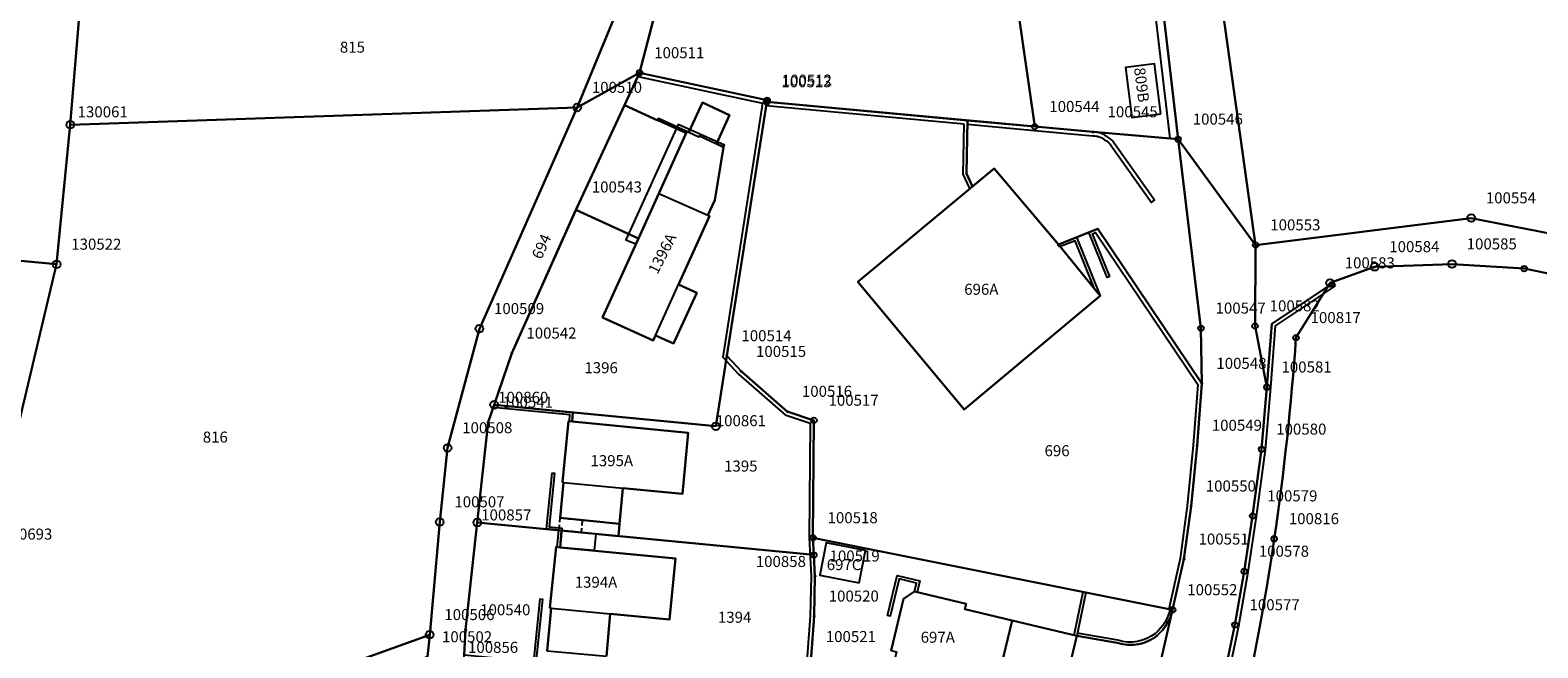
# Model space of a CAD drawing. Extents: x 2718287 to 2719629, y 1079826 to 1083092.
# Drawn here: x 2718965 to 2719102, y 1081850 to 1081906 of the extents above; entities that cross this region are included whole.
import ezdxf
from ezdxf.enums import TextEntityAlignment as Align

# ---------------------------------------------------------------- set-up
doc = ezdxf.new("R2010")
doc.units = 0
doc.header["$MEASUREMENT"] = 0
doc.linetypes.add('DASHED', pattern=[0.75, 0.5, -0.25])
doc.layers.get('0').update_dxf_attribs({"linetype": 'CONTINUOUS'})
for name, color, linetype in [('01211', 7, 'CONTINUOUS'), ('01219', 7, 'CONTINUOUS'), ('01221', 7, 'CONTINUOUS'), ('01225', 7, 'CONTINUOUS'), ('01231', 7, 'CONTINUOUS'), ('01232', 7, 'CONTINUOUS'), ('01234', 7, 'CONTINUOUS'), ('01236', 7, 'CONTINUOUS'), ('01251', 7, 'CONTINUOUS'), ('01311', 7, 'CONTINUOUS'), ('01313', 7, 'CONTINUOUS'), ('01321', 7, 'CONTINUOUS'), ('01611', 7, 'CONTINUOUS'), ('01619', 7, 'CONTINUOUS'), ('01651', 7, 'CONTINUOUS'), ('01653', 7, 'CONTINUOUS'), ('01655', 7, 'CONTINUOUS'), ('01657', 7, 'CONTINUOUS'), ('01659', 7, 'CONTINUOUS'), ('01661', 7, 'CONTINUOUS')]:
    doc.layers.add(name, color=color, linetype=linetype)
doc.styles.get("Standard").update_dxf_attribs({"font": 'txt', "height": 0.2})

# ---------------------------------------------------------------- blocks, each defined once
blk = doc.blocks.new('GPBOL')
at = {"color": 7, "linetype": 'Continuous'}
blk.add_circle((0, 0), 0.5, dxfattribs=at)
blk = doc.blocks.new('GPM')
at = {"color": 7, "linetype": 'Continuous'}
blk.add_circle((0, 0), 0.7, dxfattribs=at)
blk = doc.blocks.new('GPUV')
at = {"color": 7, "linetype": 'Continuous'}
blk.add_circle((0, 0), 0.1, dxfattribs=at)
blk = doc.blocks.new('GPPF')
at = {"color": 7, "linetype": 'Continuous'}
blk.add_circle((0, 0), 0.5, dxfattribs=at)

msp = doc.modelspace()

# ---------------------------------------------------------------- linework, layer by layer
at = {"layer": '01211', "color": 5, "linetype": 'Continuous'}
for points in [[(2719067.697, 1081898.409), (2719067.118, 1081902.922), (2719064.49, 1081902.585), (2719065.068, 1081898.072), (2719067.697, 1081898.409)], [(2719020.37, 1081887.118), (2719017.111, 1081879.954), (2719021.719, 1081877.88), (2719021.92, 1081878.327), (2719023.554, 1081877.595), (2719025.649, 1081882.201), (2719024.002, 1081882.95), (2719026.818, 1081889.14), (2719026.645, 1081889.218), (2719027.287, 1081890.581), (2719028.093, 1081895.396), (2719027.44, 1081895.698), (2719028.631, 1081898.285), (2719026.179, 1081899.431), (2719024.944, 1081896.741), (2719024.751, 1081896.814), (2719024.751, 1081896.814), (2719022.217, 1081891.177), (2719020.37, 1081887.118)], [(2719050.634, 1081891.835), (2719040.264, 1081883.192), (2719049.89, 1081871.644), (2719062.219, 1081881.92), (2719058.424, 1081886.582), (2719058.424, 1081886.582), (2719052.593, 1081893.468), (2719050.634, 1081891.835)], [(2719018.661, 1081861.264), (2719018.961, 1081864.511), (2719024.356, 1081863.989), (2719024.89, 1081869.513), (2719014.369, 1081870.53), (2719014.369, 1081870.53), (2719014.031, 1081870.563), (2719013.497, 1081865.039), (2719013.597, 1081865.029), (2719013.289, 1081861.81), (2719018.661, 1081861.264)], [(2719017.466, 1081849.283), (2719017.818, 1081853.125), (2719023.202, 1081852.599), (2719023.742, 1081858.133), (2719013.271, 1081859.147), (2719013.271, 1081859.147), (2719012.913, 1081859.182), (2719012.356, 1081853.658), (2719012.475, 1081853.646), (2719012.098, 1081849.785), (2719017.466, 1081849.283)], [(2719040.376, 1081855.933), (2719040.954, 1081858.866), (2719037.392, 1081859.569), (2719036.814, 1081856.634), (2719040.376, 1081855.933)], [(2719054.218, 1081852.534), (2719049.936, 1081853.547), (2719050.051, 1081854.034), (2719045.38, 1081855.139), (2719044.38, 1081854.485), (2719043.273, 1081849.814), (2719043.76, 1081849.699), (2719042.746, 1081845.417), (2719047.758, 1081844.231), (2719048.149, 1081845.885), (2719048.149, 1081845.885), (2719048.715, 1081848.269), (2719048.992, 1081848.47), (2719051.376, 1081847.905), (2719051.376, 1081847.905), (2719053.03, 1081847.514), (2719054.218, 1081852.534)], [(2719060.083, 1081851.146), (2719054.218, 1081852.534), (2719054.218, 1081852.534), (2719053.03, 1081847.514), (2719051.376, 1081847.905), (2719051.376, 1081847.905), (2719051.124, 1081846.843), (2719058.643, 1081845.064), (2719060.083, 1081851.146)]]:
    msp.add_lwpolyline(points, close=True, dxfattribs=at)
at = {"layer": '01221', "color": 5, "linetype": 'Continuous'}
for points in [[(2719029.316, 1081741.062), (2719037.165, 1081751.616), (2719037.165, 1081751.616), (2719050.724, 1081770.332), (2719053.72, 1081775.524), (2719055.848, 1081780.006), (2719057.618, 1081784.73), (2719059.361, 1081790.535), (2719060.896, 1081796.208), (2719072.392, 1081842.437), (2719074.415, 1081852.121), (2719075.256, 1081856.974), (2719076.021, 1081861.986), (2719076.832, 1081868.029), (2719077.31, 1081873.653), (2719077.31, 1081873.653), (2719076.236, 1081879.191), (2719076.293, 1081886.526), (2719076.293, 1081886.526), (2719070.402, 1081928.648)], [(2719004.572, 1081849.411), (2719004.715, 1081851.672), (2719005.775, 1081861.401), (2719006.763, 1081870.468), (2719007.303, 1081872.053), (2719007.303, 1081872.053), (2719008.896, 1081876.726), (2719014.71, 1081889.704), (2719014.71, 1081889.704), (2719014.822, 1081889.955), (2719019.123, 1081899.202), (2719019.123, 1081899.202), (2719020.478, 1081902.115), (2719020.478, 1081902.115), (2719026.764, 1081926.244)], [(2719020.267, 1081912.156), (2719014.83, 1081898.978), (2719005.964, 1081878.946), (2719003.083, 1081868.153), (2719002.372, 1081861.445), (2719001.463, 1081851.233), (2719001.463, 1081851.233), (2719001.251, 1081849.224)], [(2719067.445, 1081911.665), (2719069.267, 1081896.103), (2719069.267, 1081896.103), (2719071.336, 1081878.989), (2719071.406, 1081873.984), (2719071.406, 1081873.984), (2719070.993, 1081868.376), (2719070.449, 1081862.876), (2719069.796, 1081858.076), (2719068.773, 1081853.486), (2719068.773, 1081853.486), (2719065.167, 1081837.866)], [(2719104.491, 1081887.263), (2719095.822, 1081888.971), (2719076.293, 1081886.526), (2719076.293, 1081886.526), (2719076.236, 1081879.191), (2719077.31, 1081873.653), (2719077.31, 1081873.653), (2719077.762, 1081879.388), (2719082.844, 1081882.778), (2719082.844, 1081882.778), (2719083.036, 1081883.086), (2719087.074, 1081884.552), (2719094.086, 1081884.8), (2719100.624, 1081884.389), (2719106.321, 1081883.207)], [(2718954.117, 1081832.236), (2718981.148, 1081841.978), (2718981.148, 1081841.978), (2718987.619, 1081844.311), (2718987.619, 1081844.311), (2719001.251, 1081849.224), (2719001.251, 1081849.224), (2719001.463, 1081851.233), (2719001.463, 1081851.233), (2718954.331, 1081834.288)]]:
    msp.add_lwpolyline(points, dxfattribs=at)
at = {"layer": '01225', "color": 5, "linetype": 'Continuous'}
for points in [[(2719024.751, 1081896.814), (2719022.193, 1081897.978), (2719022.119, 1081897.814), (2719019.123, 1081899.202), (2719019.123, 1081899.202), (2719014.822, 1081889.955), (2719014.71, 1081889.704), (2719014.71, 1081889.704), (2719020.37, 1081887.118), (2719020.37, 1081887.118), (2719022.217, 1081891.177), (2719024.751, 1081896.814)], [(2719071.406, 1081873.984), (2719071.336, 1081878.989), (2719069.267, 1081896.103), (2719069.267, 1081896.103), (2719061.551, 1081896.764), (2719056.274, 1081897.244), (2719050.185, 1081897.805), (2719050.185, 1081897.805), (2719050.084, 1081893.013), (2719050.634, 1081891.835), (2719050.634, 1081891.835), (2719052.593, 1081893.468), (2719058.424, 1081886.582), (2719058.424, 1081886.582), (2719061.986, 1081888.005), (2719071.406, 1081873.984)]]:
    msp.add_lwpolyline(points, close=True, dxfattribs=at)
msp.add_lwpolyline([(2719012.098, 1081849.785), (2719012.475, 1081853.646), (2719012.356, 1081853.658), (2719012.913, 1081859.182), (2719013.271, 1081859.147), (2719013.271, 1081859.147), (2719013.402, 1081860.665), (2719018.555, 1081860.168), (2719018.661, 1081861.264), (2719018.661, 1081861.264), (2719013.289, 1081861.81), (2719013.597, 1081865.029), (2719013.497, 1081865.039), (2719014.031, 1081870.563), (2719014.369, 1081870.53), (2719014.369, 1081870.53), (2719014.443, 1081871.363), (2719007.303, 1081872.053), (2719007.303, 1081872.053), (2719006.763, 1081870.468), (2719005.775, 1081861.401), (2719004.715, 1081851.672), (2719004.572, 1081849.411)], dxfattribs=at)
msp.add_lwpolyline([(2719068.773, 1081853.486, -0.157264), (2719067.371, 1081851.164, -0.118102), (2719065.709, 1081850.392, -0.127975), (2719063.731, 1081850.494), (2719063.731, 1081850.494), (2719060.083, 1081851.146), (2719060.083, 1081851.146), (2719058.643, 1081845.064), (2719051.124, 1081846.843), (2719051.376, 1081847.905), (2719051.376, 1081847.905), (2719048.992, 1081848.47), (2719048.715, 1081848.269), (2719048.149, 1081845.885), (2719048.149, 1081845.885), (2719058.271, 1081843.49), (2719058.153, 1081843.004), (2719062.148, 1081842.366), (2719062.148, 1081842.366, -0.249847), (2719064.877, 1081839.994, -0.18252), (2719065.167, 1081837.866), (2719065.167, 1081837.866), (2719068.773, 1081853.486)], format="xyb", close=True, dxfattribs=at)
at = {"layer": '01231', "color": 5, "linetype": 'Continuous'}
msp.add_lwpolyline([(2719070.402, 1081928.648), (2719076.293, 1081886.526), (2719076.293, 1081886.526), (2719095.822, 1081888.971), (2719104.491, 1081887.263), (2719114.214, 1081884.204), (2719141.544, 1081870.873), (2719159.549, 1081862.369), (2719159.549, 1081862.369), (2719172.036, 1081948.019)], dxfattribs=at)
msp.add_lwpolyline([(2719106.321, 1081883.207), (2719100.624, 1081884.389), (2719094.086, 1081884.8), (2719087.074, 1081884.552), (2719083.036, 1081883.086), (2719082.844, 1081882.778), (2719082.844, 1081882.778), (2719079.946, 1081878.129), (2719079.946, 1081878.129, -0.019267), (2719077.975, 1081859.919, -0.019117), (2719074.619, 1081841.933), (2719074.619, 1081841.933), (2719061.532, 1081789.924), (2719061.532, 1081789.924, -0.041018), (2719057.945, 1081779.129, -0.041136), (2719052.654, 1081769.094), (2719052.654, 1081769.094), (2719039.283, 1081750.715), (2719037.165, 1081751.616), (2719037.165, 1081751.616), (2719030.759, 1081737.27)], format="xyb", dxfattribs=at)
at = {"layer": '01232', "color": 5, "linetype": 'Continuous'}
msp.add_lwpolyline([(2719026.764, 1081926.244), (2719020.478, 1081902.115), (2719020.478, 1081902.115), (2719032.037, 1081899.631), (2719031.997, 1081899.481), (2719050.185, 1081897.805), (2719050.185, 1081897.805), (2719056.274, 1081897.244), (2719061.551, 1081896.764), (2719069.267, 1081896.103), (2719069.267, 1081896.103), (2719067.445, 1081911.665)], dxfattribs=at)
msp.add_lwpolyline([(2719067.697, 1081898.409), (2719067.118, 1081902.922), (2719064.49, 1081902.585), (2719065.068, 1081898.072), (2719067.697, 1081898.409)], close=True, dxfattribs=at)
at = {"layer": '01234', "color": 5, "linetype": 'Continuous'}
msp.add_lwpolyline([(2719043.273, 1081849.814), (2719044.38, 1081854.485), (2719045.38, 1081855.139), (2719050.051, 1081854.034), (2719049.936, 1081853.547), (2719054.218, 1081852.534), (2719054.218, 1081852.534), (2719060.083, 1081851.146), (2719060.083, 1081851.146), (2719063.731, 1081850.494), (2719063.731, 1081850.494, 0.128232), (2719065.709, 1081850.392, 0.117205), (2719067.371, 1081851.164, 0.157403), (2719068.773, 1081853.486), (2719068.773, 1081853.486), (2719069.796, 1081858.076), (2719070.449, 1081862.876), (2719070.993, 1081868.376), (2719071.406, 1081873.984), (2719071.406, 1081873.984), (2719061.986, 1081888.005), (2719058.424, 1081886.582), (2719058.424, 1081886.582), (2719062.219, 1081881.92), (2719049.89, 1081871.644), (2719040.264, 1081883.192), (2719050.634, 1081891.835), (2719050.634, 1081891.835), (2719050.084, 1081893.013), (2719050.185, 1081897.805), (2719050.185, 1081897.805), (2719031.997, 1081899.481), (2719032.037, 1081899.631), (2719020.478, 1081902.115), (2719020.478, 1081902.115), (2719019.123, 1081899.202), (2719019.123, 1081899.202), (2719022.119, 1081897.814), (2719022.193, 1081897.978), (2719024.751, 1081896.814), (2719024.751, 1081896.814), (2719024.944, 1081896.741), (2719026.179, 1081899.431), (2719028.631, 1081898.285), (2719027.44, 1081895.698), (2719028.093, 1081895.396), (2719027.287, 1081890.581), (2719026.645, 1081889.218), (2719026.818, 1081889.14), (2719024.002, 1081882.95), (2719025.649, 1081882.201), (2719023.554, 1081877.595), (2719021.92, 1081878.327), (2719021.719, 1081877.88), (2719017.111, 1081879.954), (2719020.37, 1081887.118), (2719020.37, 1081887.118), (2719014.71, 1081889.704), (2719014.71, 1081889.704), (2719008.896, 1081876.726), (2719007.303, 1081872.053), (2719007.303, 1081872.053), (2719014.443, 1081871.363), (2719014.369, 1081870.53), (2719014.369, 1081870.53), (2719024.89, 1081869.513), (2719024.356, 1081863.989), (2719018.961, 1081864.511), (2719018.661, 1081861.264), (2719018.661, 1081861.264), (2719018.555, 1081860.168), (2719013.402, 1081860.665), (2719013.271, 1081859.147), (2719013.271, 1081859.147), (2719023.742, 1081858.133), (2719023.202, 1081852.599), (2719017.818, 1081853.125), (2719017.466, 1081849.283)], format="xyb", dxfattribs=at)
msp.add_lwpolyline([(2719040.376, 1081855.933), (2719040.954, 1081858.866), (2719037.392, 1081859.569), (2719036.814, 1081856.634), (2719040.376, 1081855.933)], close=True, dxfattribs=at)
at = {"layer": '01236', "color": 5, "linetype": 'Continuous'}
msp.add_lwpolyline([(2719074.619, 1081841.933, 0.01912), (2719077.975, 1081859.919, 0.01927), (2719079.946, 1081878.129), (2719079.946, 1081878.129), (2719082.844, 1081882.778), (2719082.844, 1081882.778), (2719077.762, 1081879.388), (2719077.31, 1081873.653), (2719077.31, 1081873.653), (2719076.832, 1081868.029), (2719076.021, 1081861.986), (2719075.256, 1081856.974), (2719074.415, 1081852.121), (2719072.392, 1081842.437)], format="xyb", dxfattribs=at)
at = {"layer": '01251', "color": 5, "linetype": 'Continuous'}
msp.add_lwpolyline([(2718892.548, 1081763.159), (2718901.54, 1081774.118), (2718911.064, 1081782.467), (2718924.849, 1081792.452), (2718929.012, 1081794.872), (2718949.693, 1081829.861), (2718954.893, 1081838.882), (2718954.331, 1081834.288), (2719001.463, 1081851.233), (2719001.463, 1081851.233), (2719002.372, 1081861.445), (2719003.083, 1081868.153), (2719005.964, 1081878.946), (2719014.83, 1081898.978), (2719020.267, 1081912.156)], dxfattribs=at)
at = {"layer": '01311', "color": 82, "linetype": 'Continuous'}
for points in [[(2719028.093, 1081895.396), (2719028.176, 1081895.561), (2719023.983, 1081897.431), (2719019.234, 1081886.997), (2719020.142, 1081886.617)], [(2719024.944, 1081896.741), (2719025.855, 1081896.321), (2719025.897, 1081896.412), (2719027.44, 1081895.698)], [(2719022.217, 1081891.177), (2719026.645, 1081889.218)], [(2719021.92, 1081878.327), (2719024.002, 1081882.95)], [(2719013.597, 1081865.029), (2719018.961, 1081864.511)], [(2719012.475, 1081853.646), (2719017.818, 1081853.125)]]:
    msp.add_lwpolyline(points, dxfattribs=at)
at = {"layer": '01313', "color": 82, "linetype": 'Continuous'}
for points in [[(2719056.739, 1081971.745), (2719057.231, 1081971.832), (2719058.48, 1081964.79), (2719059.421, 1081963.153), (2719061.403, 1081961.178), (2719061.891, 1081956.955), (2719065.252, 1081928.625), (2719067.445, 1081911.665), (2719069.267, 1081896.103), (2719068.556, 1081896.164)], [(2719068.556, 1081896.164), (2719066.75, 1081911.575), (2719064.556, 1081928.545), (2719061.196, 1081956.869), (2719060.699, 1081961.174), (2719059.021, 1081962.846), (2719058.003, 1081964.618), (2719056.739, 1081971.745)], [(2719020.327, 1081901.79), (2719020.478, 1081902.115), (2719032.037, 1081899.631), (2719031.997, 1081899.481), (2719028.379, 1081876.487), (2719029.699, 1081875.065), (2719033.859, 1081871.451), (2719036.272, 1081870.645), (2719036.185, 1081860.007), (2719036.364, 1081856.537), (2719036.286, 1081852.91), (2719036.023, 1081849.243), (2719035.554, 1081844.357), (2719035.421, 1081843.554), (2719033.961, 1081834.763), (2719033.526, 1081831.693), (2719032.948, 1081827.618), (2719032.75, 1081825.945), (2719032.203, 1081821.327), (2719032.268, 1081819.659), (2719032.488, 1081814.054), (2719032.118, 1081808.021), (2719031.769, 1081808.042)], [(2719020.327, 1081901.79), (2719031.624, 1081899.362), (2719028.004, 1081876.356), (2719029.442, 1081874.827), (2719033.677, 1081871.143), (2719035.92, 1081870.394), (2719035.835, 1081859.999), (2719036.014, 1081856.532), (2719035.936, 1081852.926), (2719035.674, 1081849.274), (2719035.074, 1081843.599), (2719033.614, 1081834.812), (2719033.179, 1081831.742), (2719032.403, 1081825.992), (2719031.852, 1081821.341), (2719032.138, 1081814.058), (2719031.769, 1081808.042)], [(2719061.942, 1081896.73), (2719061.551, 1081896.764), (2719056.274, 1081897.244), (2719031.997, 1081899.481)], [(2719049.877, 1081897.482), (2719031.942, 1081899.135)], [(2719050.396, 1081891.637), (2719049.783, 1081892.949), (2719049.877, 1081897.482)], [(2719050.396, 1081891.637), (2719050.634, 1081891.835), (2719050.084, 1081893.013), (2719050.178, 1081897.454), (2719056.242, 1081896.895), (2719061.538, 1081896.414)], [(2719063.243, 1081895.472), (2719066.851, 1081890.376), (2719067.137, 1081890.578), (2719063.536, 1081895.664)], [(2719058.524, 1081886.353), (2719058.414, 1081886.484), (2719058.424, 1081886.582), (2719060.069, 1081887.239), (2719062.219, 1081881.92), (2719061.695, 1081882.549)], [(2719063.076, 1081883.67), (2719062.844, 1081883.577), (2719061.183, 1081887.684), (2719061.986, 1081888.005), (2719071.406, 1081873.984), (2719070.993, 1081868.376), (2719070.449, 1081862.876), (2719069.796, 1081858.076), (2719068.773, 1081853.486), (2719068.43, 1081853.555)], [(2719063.076, 1081883.67), (2719061.509, 1081887.545), (2719061.796, 1081887.66), (2719071.047, 1081873.889), (2719070.644, 1081868.406), (2719070.101, 1081862.917), (2719069.451, 1081858.138), (2719068.43, 1081853.555)], [(2719061.695, 1081882.549), (2719059.93, 1081886.914), (2719058.524, 1081886.353)], [(2719083.54, 1081882.836), (2719083.345, 1081883.127), (2719082.844, 1081882.778), (2719077.762, 1081879.388), (2719077.31, 1081873.653), (2719076.832, 1081868.029), (2719076.021, 1081861.986), (2719075.256, 1081856.974), (2719074.415, 1081852.121), (2719072.392, 1081842.437), (2719069.724, 1081831.708), (2719072.056, 1081829.013), (2719072.321, 1081829.242)], [(2719072.321, 1081829.242), (2719070.108, 1081831.8), (2719072.733, 1081842.359), (2719074.759, 1081852.055), (2719075.601, 1081856.918), (2719076.367, 1081861.936), (2719077.18, 1081867.991), (2719077.659, 1081873.624), (2719078.098, 1081879.192), (2719083.54, 1081882.836)], [(2719042.943, 1081852.975), (2719043.799, 1081856.592), (2719045.866, 1081856.103), (2719045.624, 1081855.082)], [(2719045.624, 1081855.082), (2719045.38, 1081855.139), (2719045.565, 1081855.918), (2719043.985, 1081856.292), (2719043.187, 1081852.917), (2719042.943, 1081852.975)], [(2719059.839, 1081851.204), (2719060.668, 1081855.108)], [(2719060.668, 1081855.108), (2719060.914, 1081855.058), (2719060.083, 1081851.146), (2719059.839, 1081851.204)], [(2719068.773, 1081853.486), (2719068.528, 1081853.535)], [(2719060.083, 1081851.146), (2719063.731, 1081850.494)], [(2719063.791, 1081850.737), (2719060.135, 1081851.391)]]:
    msp.add_lwpolyline(points, dxfattribs=at)
at = {"layer": '01313', "color": 86, "linetype": 'Continuous'}
for points in [[(2719024.676, 1081896.65), (2719022.118, 1081897.814), (2719022.193, 1081897.978), (2719024.751, 1081896.814), (2719024.676, 1081896.65)], [(2719014.12, 1081870.555), (2719014.172, 1081871.138), (2719007.22, 1081871.809), (2719007.303, 1081872.053), (2719014.443, 1081871.363), (2719014.369, 1081870.53), (2719014.12, 1081870.555)], [(2719013.022, 1081859.171), (2719013.155, 1081860.71), (2719012.055, 1081860.819), (2719012.554, 1081865.874), (2719012.753, 1081865.854), (2719012.274, 1081860.998), (2719013.421, 1081860.885), (2719013.271, 1081859.147), (2719013.022, 1081859.171)], [(2719011.213, 1081847.773), (2719011.309, 1081848.76), (2719010.889, 1081848.801), (2719011.482, 1081854.475), (2719011.681, 1081854.454), (2719011.109, 1081848.981), (2719011.577, 1081848.936), (2719011.462, 1081847.749), (2719011.213, 1081847.773)]]:
    msp.add_lwpolyline(points, close=True, dxfattribs=at)
at = {"layer": '01313', "color": 82, "linetype": 'Continuous'}
for points in [[(2719062.775, 1081896.36, 0.112725), (2719061.942, 1081896.73)], [(2719061.538, 1081896.414, -0.176378), (2719062.589, 1081896.061)], [(2719062.589, 1081896.061, -0.148758), (2719063.243, 1081895.472)], [(2719063.536, 1081895.664, 0.142336), (2719062.775, 1081896.36)], [(2719068.528, 1081853.535, -0.16981), (2719067.216, 1081851.36)], [(2719067.371, 1081851.164, 0.157403), (2719068.773, 1081853.486)], [(2719063.731, 1081850.494, 0.128232), (2719065.709, 1081850.392)], [(2719067.216, 1081851.36, -0.249178), (2719063.791, 1081850.737)], [(2719065.709, 1081850.392, 0.117205), (2719067.371, 1081851.164)]]:
    msp.add_lwpolyline(points, format="xyb", dxfattribs=at)
at = {"layer": '01321', "color": 86, "linetype": 'DASHED'}
msp.add_lwpolyline([(2719015.173, 1081860.496), (2719013.182, 1081860.686), (2719013.289, 1081861.81), (2719015.28, 1081861.62), (2719015.173, 1081860.496)], close=True, dxfattribs=at)
at = {"layer": '01321', "color": 86, "linetype": 'Continuous'}
msp.add_lwpolyline([(2719016.366, 1081858.847), (2719013.271, 1081859.147), (2719013.402, 1081860.665), (2719016.519, 1081860.364), (2719016.366, 1081858.847)], close=True, dxfattribs=at)
at = {"layer": '01611', "color": 7, "linetype": 'Continuous'}
for points in [[(2719139.004, 1081992.239), (2719109.284, 1081992.358), (2719109.284, 1081992.358), (2719106.223, 1081968.56), (2719066.51, 1081967.393), (2719066.51, 1081967.393), (2719070.402, 1081928.648), (2719076.293, 1081886.526), (2719076.293, 1081886.526), (2719095.822, 1081888.971), (2719104.491, 1081887.263), (2719114.214, 1081884.204), (2719114.214, 1081884.204), (2719133.283, 1081961.716), (2719139.004, 1081992.239)], [(2719056.274, 1081897.244), (2719051.7, 1081929.132), (2719049.949, 1081941.273), (2719045.902, 1081979.741), (2719045.902, 1081979.741), (2719036.813, 1081979.14), (2719036.813, 1081979.14), (2719026.067, 1081978.529), (2719026.067, 1081978.529), (2719030.212, 1081965.569), (2719029.764, 1081937.76), (2719020.478, 1081902.115), (2719020.478, 1081902.115), (2719032.037, 1081899.631), (2719031.997, 1081899.481), (2719031.997, 1081899.481), (2719056.274, 1081897.244)], [(2719069.267, 1081896.103), (2719067.445, 1081911.665), (2719065.252, 1081928.625), (2719061.891, 1081956.955), (2719060.566, 1081968.431), (2719060.229, 1081975.54), (2719060.188, 1081979.5), (2719060.188, 1081979.5), (2719048.319, 1081979.811), (2719048.319, 1081979.811), (2719045.902, 1081979.741), (2719045.902, 1081979.741), (2719049.949, 1081941.273), (2719051.7, 1081929.132), (2719056.274, 1081897.244), (2719056.274, 1081897.244), (2719061.551, 1081896.764), (2719069.267, 1081896.103)], [(2718969.79, 1081908.29), (2718852.576, 1081912.524), (2718852.576, 1081912.524), (2718849.675, 1081895.74), (2718849.675, 1081895.74), (2718967.662, 1081884.776), (2718967.662, 1081884.776), (2718968.901, 1081897.422), (2718968.901, 1081897.422), (2718969.79, 1081908.29)], [(2719020.267, 1081912.156), (2718969.982, 1081911.274), (2718969.982, 1081911.274), (2718969.79, 1081908.29), (2718969.79, 1081908.29), (2718968.901, 1081897.422), (2718968.901, 1081897.422), (2719014.83, 1081898.978), (2719014.83, 1081898.978), (2719020.267, 1081912.156)], [(2719031.997, 1081899.481), (2719032.037, 1081899.631), (2719020.478, 1081902.115), (2719020.478, 1081902.115), (2719014.822, 1081889.955), (2719008.896, 1081876.726), (2719007.303, 1081872.053), (2719007.303, 1081872.053), (2719027.381, 1081870.114), (2719028.379, 1081876.487), (2719028.379, 1081876.487), (2719031.997, 1081899.481)], [(2719068.773, 1081853.486), (2719069.796, 1081858.076), (2719070.449, 1081862.876), (2719070.993, 1081868.376), (2719071.406, 1081873.984), (2719071.336, 1081878.989), (2719069.267, 1081896.103), (2719069.267, 1081896.103), (2719061.551, 1081896.764), (2719056.274, 1081897.244), (2719056.274, 1081897.244), (2719031.997, 1081899.481), (2719031.997, 1081899.481), (2719028.379, 1081876.487), (2719028.379, 1081876.487), (2719029.699, 1081875.065), (2719033.859, 1081871.451), (2719036.272, 1081870.645), (2719036.185, 1081860.007), (2719036.185, 1081860.007), (2719068.773, 1081853.486)], [(2719014.83, 1081898.978), (2718968.901, 1081897.422), (2718968.901, 1081897.422), (2718967.662, 1081884.776), (2718967.662, 1081884.776), (2718961.407, 1081858.524), (2718954.893, 1081838.882), (2718954.893, 1081838.882), (2718954.331, 1081834.288), (2719001.463, 1081851.233), (2719001.463, 1081851.233), (2719002.372, 1081861.445), (2719003.083, 1081868.153), (2719005.964, 1081878.946), (2719014.83, 1081898.978)], [(2718967.662, 1081884.776), (2718849.675, 1081895.74), (2718849.675, 1081895.74), (2718835.483, 1081866.975), (2718835.483, 1081866.975), (2718954.893, 1081838.882), (2718954.893, 1081838.882), (2718961.407, 1081858.524), (2718967.662, 1081884.776)], [(2719036.185, 1081860.007), (2719036.272, 1081870.645), (2719033.859, 1081871.451), (2719029.699, 1081875.065), (2719028.379, 1081876.487), (2719028.379, 1081876.487), (2719027.381, 1081870.114), (2719007.303, 1081872.053), (2719007.303, 1081872.053), (2719006.763, 1081870.468), (2719005.775, 1081861.401), (2719005.775, 1081861.401), (2719036.264, 1081858.459), (2719036.264, 1081858.459), (2719036.185, 1081860.007)], [(2719036.264, 1081858.459), (2719005.775, 1081861.401), (2719005.775, 1081861.401), (2719004.715, 1081851.672), (2719004.572, 1081849.411), (2719004.572, 1081849.411), (2719035.75, 1081846.398), (2719035.75, 1081846.398), (2719036.023, 1081849.243), (2719036.286, 1081852.91), (2719036.364, 1081856.537), (2719036.264, 1081858.459)], [(2719068.773, 1081853.486), (2719036.185, 1081860.007), (2719036.185, 1081860.007), (2719036.264, 1081858.459), (2719036.264, 1081858.459), (2719036.364, 1081856.537), (2719036.286, 1081852.91), (2719036.023, 1081849.243), (2719035.75, 1081846.398), (2719035.75, 1081846.398), (2719035.554, 1081844.357), (2719035.421, 1081843.554), (2719035.421, 1081843.554), (2719064.888, 1081836.66), (2719064.888, 1081836.66), (2719068.773, 1081853.486)]]:
    msp.add_lwpolyline(points, close=True, dxfattribs=at)
for points in [[(2718961.565, 1081723.623), (2718979.908, 1081769.037), (2718996.585, 1081803.619), (2718996.585, 1081803.619), (2719001.717, 1081815.632), (2719001.717, 1081815.632), (2719003.629, 1081834.387), (2719003.894, 1081838.633), (2719003.894, 1081838.633), (2719004.307, 1081845.24), (2719004.572, 1081849.411), (2719004.572, 1081849.411), (2719004.715, 1081851.672), (2719005.775, 1081861.401), (2719005.775, 1081861.401), (2719006.763, 1081870.468), (2719007.303, 1081872.053), (2719007.303, 1081872.053), (2719008.896, 1081876.726), (2719014.822, 1081889.955), (2719020.478, 1081902.115), (2719020.478, 1081902.115), (2719029.764, 1081937.76)], [(2718950.045, 1081630.504), (2718981.888, 1081674.698), (2719002.531, 1081704.69), (2719020.88, 1081729.717), (2719020.88, 1081729.717), (2719037.165, 1081751.616), (2719037.165, 1081751.616), (2719050.724, 1081770.332), (2719053.72, 1081775.524), (2719055.848, 1081780.006), (2719057.618, 1081784.73), (2719059.361, 1081790.535), (2719060.896, 1081796.208), (2719072.392, 1081842.437), (2719074.415, 1081852.121), (2719075.256, 1081856.974), (2719076.021, 1081861.986), (2719076.832, 1081868.029), (2719077.31, 1081873.653), (2719076.236, 1081879.191), (2719076.293, 1081886.526), (2719076.293, 1081886.526), (2719070.402, 1081928.648)], [(2719020.267, 1081912.156), (2719014.83, 1081898.978), (2719014.83, 1081898.978), (2719005.964, 1081878.946), (2719003.083, 1081868.153), (2719002.372, 1081861.445), (2719001.463, 1081851.233), (2719001.463, 1081851.233), (2719001.251, 1081849.224)], [(2719067.445, 1081911.665), (2719069.267, 1081896.103), (2719069.267, 1081896.103), (2719071.336, 1081878.989), (2719071.406, 1081873.984), (2719070.993, 1081868.376), (2719070.449, 1081862.876), (2719069.796, 1081858.076), (2719068.773, 1081853.486), (2719068.773, 1081853.486), (2719064.888, 1081836.66)], [(2719104.491, 1081887.263), (2719095.822, 1081888.971), (2719076.293, 1081886.526), (2719076.293, 1081886.526), (2719076.236, 1081879.191), (2719077.31, 1081873.653), (2719076.832, 1081868.029), (2719076.021, 1081861.986), (2719075.256, 1081856.974), (2719074.415, 1081852.121), (2719072.392, 1081842.437)], [(2718954.117, 1081832.236), (2719001.251, 1081849.224), (2719001.251, 1081849.224), (2719001.463, 1081851.233), (2719001.463, 1081851.233), (2718954.331, 1081834.288)]]:
    msp.add_lwpolyline(points, dxfattribs=at)
for points in [[(2719106.321, 1081883.207), (2719100.624, 1081884.389), (2719094.086, 1081884.8), (2719087.074, 1081884.552), (2719083.036, 1081883.086), (2719079.946, 1081878.129), (2719079.946, 1081878.129, -0.019267), (2719077.975, 1081859.919, -0.019117), (2719074.619, 1081841.933), (2719074.619, 1081841.933), (2719061.532, 1081789.924), (2719061.532, 1081789.924, -0.041018), (2719057.945, 1081779.129, -0.041136), (2719052.654, 1081769.094), (2719052.654, 1081769.094), (2719039.283, 1081750.715), (2719039.283, 1081750.715), (2719111.365, 1081720.051)], [(2719074.619, 1081841.933, 0.01912), (2719077.975, 1081859.919, 0.01927), (2719079.946, 1081878.129), (2719079.946, 1081878.129), (2719083.036, 1081883.086), (2719087.074, 1081884.552), (2719094.086, 1081884.8), (2719100.624, 1081884.389), (2719106.321, 1081883.207)]]:
    msp.add_lwpolyline(points, format="xyb", dxfattribs=at)
at = {"layer": '01661', "color": 7, "linetype": 'Continuous'}
for points in [[(2719104.491, 1081887.263), (2719095.822, 1081888.971), (2719076.293, 1081886.526), (2719069.267, 1081896.103), (2719061.551, 1081896.764), (2719056.274, 1081897.244), (2719031.997, 1081899.481), (2719032.037, 1081899.631), (2719020.478, 1081902.115), (2719014.83, 1081898.978), (2719005.964, 1081878.946), (2719003.083, 1081868.153), (2719002.372, 1081861.445), (2719001.463, 1081851.233), (2719001.251, 1081849.224), (2718954.117, 1081832.236), (2718945.341, 1081817.326), (2718937.364, 1081803.774), (2718932.262, 1081795.106), (2718930.987, 1081793.004), (2718926.04, 1081790.821), (2718959.01, 1081777.016), (2718940.888, 1081729.984)], [(2718940.888, 1081729.984), (2718959.01, 1081777.016), (2718926.04, 1081790.821), (2718930.987, 1081793.004), (2718932.262, 1081795.106), (2718937.364, 1081803.774), (2718945.341, 1081817.326), (2718954.117, 1081832.236), (2719001.251, 1081849.224), (2719001.463, 1081851.233), (2719002.372, 1081861.445), (2719003.083, 1081868.153), (2719005.964, 1081878.946), (2719014.83, 1081898.978), (2719020.478, 1081902.115), (2719032.037, 1081899.631), (2719031.997, 1081899.481), (2719056.274, 1081897.244), (2719061.551, 1081896.764), (2719069.267, 1081896.103), (2719076.293, 1081886.526), (2719095.822, 1081888.971), (2719104.491, 1081887.263)]]:
    msp.add_lwpolyline(points, dxfattribs=at)

# ---------------------------------------------------------------- block references
at = {"layer": '01651', "color": 7, "linetype": 'Continuous', "xscale": 0.5, "yscale": 0.5, "zscale": 0.5}
for p in [(2719014.83, 1081898.978), (2718968.901, 1081897.422), (2719095.822, 1081888.971), (2718967.662, 1081884.776), (2719087.074, 1081884.552), (2719094.086, 1081884.8), (2719083.036, 1081883.086), (2719005.964, 1081878.946), (2719007.303, 1081872.053), (2719027.381, 1081870.114), (2719003.083, 1081868.153), (2719002.372, 1081861.445), (2719005.775, 1081861.401), (2719001.463, 1081851.233)]:
    msp.add_blockref('GPM', p, dxfattribs=at)
at = {"layer": '01653', "color": 7, "linetype": 'Continuous', "xscale": 0.5, "yscale": 0.5, "zscale": 0.5}
for p in [(2719020.478, 1081902.115), (2719031.997, 1081899.481), (2719032.037, 1081899.631), (2719056.274, 1081897.244), (2719069.267, 1081896.103), (2719076.293, 1081886.526), (2719100.624, 1081884.389), (2719071.336, 1081878.989), (2719076.236, 1081879.191), (2719077.31, 1081873.653), (2719036.272, 1081870.645), (2719076.832, 1081868.029), (2719076.021, 1081861.986), (2719036.185, 1081860.007), (2719036.264, 1081858.459), (2719075.256, 1081856.974), (2719068.773, 1081853.486), (2719074.415, 1081852.121)]:
    msp.add_blockref('GPBOL', p, dxfattribs=at)
at = {"layer": '01655', "color": 7, "linetype": 'Continuous', "xscale": 0.5, "yscale": 0.5, "zscale": 0.5}
for p in [(2719079.946, 1081878.129), (2719077.975, 1081859.919)]:
    msp.add_blockref('GPPF', p, dxfattribs=at)
at = {"layer": '01657', "color": 7, "linetype": 'Continuous', "xscale": 0.5, "yscale": 0.5, "zscale": 0.5}
for p in [(2719061.551, 1081896.764), (2719014.822, 1081889.955), (2719008.896, 1081876.726), (2719028.379, 1081876.487), (2719029.699, 1081875.065), (2719071.406, 1081873.984), (2719033.859, 1081871.451), (2719006.763, 1081870.468), (2719070.993, 1081868.376), (2719070.449, 1081862.876), (2719069.796, 1081858.076), (2719036.364, 1081856.537), (2719036.286, 1081852.91), (2719004.715, 1081851.672)]:
    msp.add_blockref('GPUV', p, dxfattribs=at)

# ---------------------------------------------------------------- texts
at = {"layer": '01219', "color": 7, "linetype": 'Continuous'}
for s, rotation, p in [('809B', 277.29, (2719065.967, 1081901.028)), ('1396A', 63, (2719022.529, 1081885.752))]:
    msp.add_text(s, height=1, rotation=rotation, dxfattribs=at).set_placement(p, align=Align.MIDDLE_CENTER)
for s, p in [('696A', (2719051.44, 1081882.516)), ('1395A', (2719017.957, 1081866.997)), ('697C', (2719039.002, 1081857.582)), ('1394A', (2719016.528, 1081855.993)), ('697A', (2719047.492, 1081851.007))]:
    msp.add_text(s, height=1, dxfattribs=at).set_placement(p, align=Align.MIDDLE_CENTER)
at = {"layer": '01619', "color": 7, "linetype": 'Continuous'}
for s, p in [('815', (2718994.458, 1081904.44)), ('1396', (2719016.994, 1081875.413)), ('816', (2718982.038, 1081869.13)), ('696', (2719058.3, 1081867.899)), ('1395', (2719029.647, 1081866.509)), ('1394', (2719029.087, 1081852.816))]:
    msp.add_text(s, height=1, dxfattribs=at).set_placement(p, align=Align.MIDDLE_CENTER)
msp.add_text('694', height=1, rotation=65.88, dxfattribs=at).set_placement((2719011.585, 1081886.391), align=Align.MIDDLE_CENTER)
at = {"layer": '01659', "color": 7, "linetype": 'Continuous'}
for s, p in [('100511', (2719021.803, 1081903.44)), ('100510', (2719016.155, 1081900.303)), ('100513', (2719033.322, 1081900.806)), ('100512', (2719033.362, 1081900.956)), ('100544', (2719057.599, 1081898.569)), ('130061', (2718969.566, 1081898.087)), ('100545', (2719062.876, 1081898.089)), ('100546', (2719070.592, 1081897.428)), ('100543', (2719016.147, 1081891.28)), ('100554', (2719097.147, 1081890.296)), ('100553', (2719077.618, 1081887.851)), ('130522', (2718968.987, 1081886.101)), ('100585', (2719095.411, 1081886.125)), ('100584', (2719088.399, 1081885.877)), ('100583', (2719084.361, 1081884.411)), ('100582', (2719077.561, 1081880.516)), ('100509', (2719007.289, 1081880.271)), ('100547', (2719072.661, 1081880.314)), ('100817', (2719081.271, 1081879.454)), ('100542', (2719010.221, 1081878.051)), ('100514', (2719029.704, 1081877.812)), ('100515', (2719031.024, 1081876.39)), ('100548', (2719072.731, 1081875.309)), ('100581', (2719078.635, 1081874.978)), ('100516', (2719035.184, 1081872.776)), ('100860', (2719007.666, 1081872.234)), ('100541', (2719008.088, 1081871.793)), ('100517', (2719037.597, 1081871.97)), ('100861', (2719027.381, 1081870.114)), ('100549', (2719072.318, 1081869.701)), ('100508', (2719004.408, 1081869.478)), ('100580', (2719078.157, 1081869.354)), ('100550', (2719071.774, 1081864.201)), ('100507', (2719003.697, 1081862.77)), ('100579', (2719077.346, 1081863.311)), ('100857', (2719006.13, 1081861.582)), ('100518', (2719037.51, 1081861.332)), ('100816', (2719079.3, 1081861.244)), ('130693', (2718962.732, 1081859.849)), ('100551', (2719071.121, 1081859.401)), ('100519', (2719037.69, 1081857.862)), ('100578', (2719076.581, 1081858.299)), ('100552', (2719070.098, 1081854.811)), ('100520', (2719037.611, 1081854.235)), ('100577', (2719075.74, 1081853.446)), ('100506', (2719002.788, 1081852.558)), ('100540', (2719006.04, 1081852.997)), ('100502', (2719002.576, 1081850.549)), ('100521', (2719037.348, 1081850.568)), ('100856', (2719004.933, 1081849.591))]:
    msp.add_text(s, height=1, dxfattribs=at).set_placement(p)
msp.add_text('100858', height=1, dxfattribs=at).set_placement((2719035.548, 1081858.367), align=Align.TOP_RIGHT)

doc.saveas('drawing.dxf')
